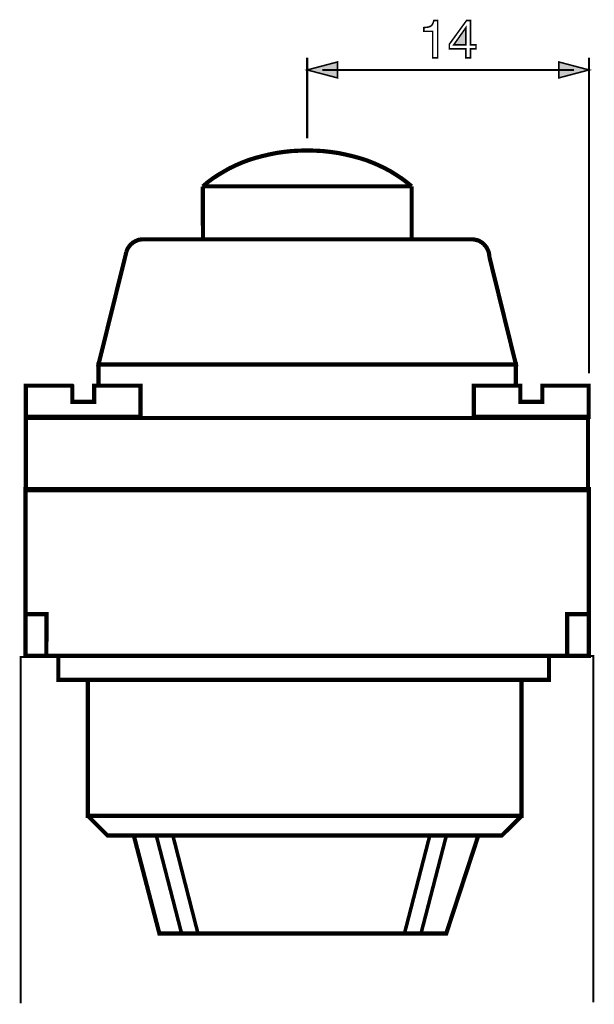
# Model space of a CAD drawing. Extents: x -1.86 to 1.86, y -3.28 to 3.28.
# Drawn here: x -1.86 to -0.73, y 1.35 to 3.28 of the extents above; entities that cross this region are included whole.
import ezdxf

# ---------------------------------------------------------------- set-up
doc = ezdxf.new("R2010")
doc.units = 0
doc.header["$LTSCALE"] = 0.000394
doc.layers.add('PLAN_1', color=7, linetype='CONTINUOUS')

msp = doc.modelspace()

# ---------------------------------------------------------------- linework, layer by layer
at = {"layer": 'PLAN_1', "color": 2, "linetype": 'CONTINUOUS'}
for points, const_width in [([(-1.039744, 3.205008), (-1.049583, 3.205008), (-1.049583, 3.256677), (-1.066807, 3.256677), (-1.066807, 3.264059), (-1.062705, 3.264469), (-1.059016, 3.264878), (-1.056146, 3.265697), (-1.053276, 3.266929), (-1.051224, 3.268567), (-1.049583, 3.271028), (-1.048354, 3.273898), (-1.047122, 3.278), (-1.039744, 3.278), (-1.039744, 3.205008)], 0.003), ([(-0.975362, 3.222642), (-0.975362, 3.205008), (-0.984795, 3.205008), (-0.984795, 3.222642), (-1.01678, 3.222642), (-1.01678, 3.231661), (-0.983154, 3.278), (-0.975362, 3.278), (-0.975362, 3.230433), (-0.964701, 3.230433), (-0.964701, 3.222642), (-0.975362, 3.222642)], 0.003), ([(-1.008169, 3.230433), (-0.984795, 3.230433), (-0.984795, 3.26365), (-1.008169, 3.230433)], 0.003), ([(-1.294803, 3.047543), (-1.294803, 3.205008)], 0.004098), ([(-1.294803, 3.181224), (-1.235752, 3.196807), (-1.235752, 3.165642), (-1.294803, 3.181224)], 0.003), ([(-0.743677, 3.181224), (-0.802724, 3.196807), (-0.802724, 3.165642), (-0.743677, 3.181224)], 0.003), ([(-0.743677, 2.587453), (-0.743677, 3.205008)], 0.004098), ([(-1.26528, 3.181224), (-0.773201, 3.181224)], 0.004098)]:
    msp.add_lwpolyline(points, dxfattribs=dict(at, const_width=const_width))
at = {"layer": 'PLAN_1', "linetype": 'CONTINUOUS'}
for points, const_width in [([(-1.090591, 2.953638), (-1.100024, 2.961429), (-1.109862, 2.968811), (-1.120524, 2.975783), (-1.131598, 2.982752), (-1.143079, 2.988906), (-1.154969, 2.994646), (-1.167272, 2.999976), (-1.179984, 3.004898), (-1.193106, 3.008996), (-1.207047, 3.012689), (-1.220992, 3.015969), (-1.234933, 3.018839), (-1.249697, 3.02089), (-1.264457, 3.022531), (-1.27963, 3.02335), (-1.294803, 3.02376), (-1.309976, 3.02335), (-1.325146, 3.022531), (-1.339909, 3.02089), (-1.354673, 3.018839), (-1.368614, 3.015969), (-1.382555, 3.012689), (-1.3965, 3.008996), (-1.409622, 3.004898), (-1.422331, 2.999976), (-1.434634, 2.994646), (-1.446528, 2.988906), (-1.458008, 2.982343), (-1.469079, 2.975783), (-1.47974, 2.968811), (-1.489583, 2.961429), (-1.499016, 2.953228)], 0.008201), ([(-1.499016, 2.953228), (-1.498602, 2.849894), (-1.090591, 2.849894), (-1.090591, 2.953638)], 0.008201), ([(-1.090591, 2.953638), (-1.498602, 2.953638)], 0.008201), ([(-1.648276, 2.825701), (-1.647457, 2.828161), (-1.646228, 2.831031), (-1.644996, 2.833079), (-1.643358, 2.835539), (-1.641717, 2.837591), (-1.640075, 2.839642), (-1.638028, 2.841283), (-1.635976, 2.843331), (-1.633516, 2.844563), (-1.631055, 2.846201), (-1.628594, 2.847024), (-1.626134, 2.848252), (-1.623673, 2.849075), (-1.620803, 2.849484), (-1.617933, 2.849894), (-1.615063, 2.849894)], 0.008201), ([(-1.615063, 2.849894), (-0.97372, 2.849894)], 0.008201), ([(-0.97372, 2.849894), (-0.970031, 2.849894), (-0.966343, 2.849075), (-0.963059, 2.848252), (-0.95978, 2.847433), (-0.956909, 2.845791), (-0.954039, 2.844154), (-0.951169, 2.842102), (-0.948709, 2.839642), (-0.946657, 2.837181), (-0.944606, 2.83472), (-0.942969, 2.83185), (-0.941327, 2.828571), (-0.940098, 2.825287), (-0.939276, 2.822008), (-0.938866, 2.818728), (-0.938457, 2.815039)], 0.008201), ([(-0.938457, 2.815039), (-0.886787, 2.605496), (-1.702815, 2.605496), (-1.648276, 2.825701)], 0.008201), ([(-0.886787, 2.56326), (-0.886787, 2.605087), (-1.702815, 2.605087), (-1.702815, 2.56613)], 0.008201), ([(-1.711429, 2.563669), (-1.620803, 2.563669), (-1.620803, 2.502571), (-1.845106, 2.502571), (-1.845106, 2.563669), (-1.754484, 2.563669), (-1.754075, 2.56326), (-1.754075, 2.532094), (-1.711429, 2.532094), (-1.711429, 2.56326), (-1.711429, 2.563669)], 0.008201), ([(-0.835122, 2.563669), (-0.744496, 2.563669), (-0.744496, 2.502571), (-0.968803, 2.502571), (-0.968803, 2.563669), (-0.878177, 2.563669), (-0.878177, 2.56326), (-0.878177, 2.532094), (-0.835122, 2.532094), (-0.835122, 2.56326), (-0.835122, 2.563669)], 0.008201), ([(-0.745728, 2.359047), (-0.745728, 2.50052), (-1.845106, 2.50052), (-1.845106, 2.359047), (-0.745728, 2.359047)], 0.008201), ([(-0.744087, 2.035094), (-0.744087, 2.361508), (-1.84552, 2.361508), (-1.84552, 2.035094), (-0.744087, 2.035094)], 0.008201), ([(-1.804921, 2.034685), (-1.804512, 2.116697), (-1.84552, 2.116697)], 0.008201), ([(-0.786323, 2.034685), (-0.786323, 2.116697), (-0.745315, 2.116697)], 0.008201), ([(-1.854949, 1.355618), (-1.854949, 2.033047), (-0.735476, 2.035094), (-0.735476, 1.357669)], 0.004098), ([(-0.822, 1.98835), (-0.822, 2.035094), (-1.781547, 2.035094), (-1.781547, 1.98835), (-0.822, 1.98835)], 0.008201), ([(-0.875717, 1.722217), (-0.875717, 1.98835), (-1.723728, 1.98835), (-1.723728, 1.722217), (-0.875717, 1.722217)], 0.008201), ([(-1.723728, 1.722217), (-1.685185, 1.683669), (-0.914264, 1.683669), (-0.875717, 1.722217)], 0.008201), ([(-1.633925, 1.683669), (-1.583898, 1.492173), (-1.022929, 1.492173), (-0.960189, 1.683669), (-1.633925, 1.683669)], 0.008201), ([(-1.589228, 1.681213), (-1.540429, 1.492173)], 0.006969), ([(-1.556835, 1.681213), (-1.508445, 1.492173)], 0.006969), ([(-1.055327, 1.68285), (-1.104122, 1.49422)], 0.006969), ([(-1.022929, 1.68285), (-1.071728, 1.49422)], 0.006969)]:
    msp.add_lwpolyline(points, dxfattribs=dict(at, const_width=const_width))
at = {"layer": 'PLAN_1', "color": 2}
for points in [[(-1.008169, 3.230433), (-0.984795, 3.230433), (-1.008169, 3.230433), (-0.984795, 3.26365)], [(-1.294803, 3.181224), (-1.235752, 3.196807), (-1.294803, 3.181224), (-1.235752, 3.165642)], [(-0.743677, 3.181224), (-0.802724, 3.196807), (-0.743677, 3.181224), (-0.802724, 3.165642)]]:
    msp.add_solid(points, dxfattribs=at)

doc.saveas('drawing.dxf')
